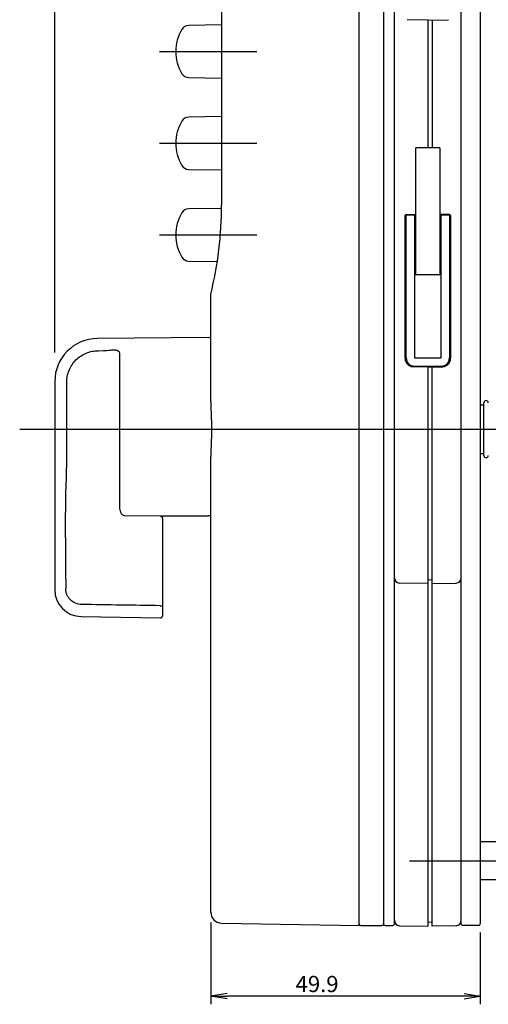
# Model space of a CAD drawing. Units: millimetres. Extents: x 21 to 862, y 5 to 599.
# Drawn here: x 452 to 539, y 259 to 441 of the extents above; entities that cross this region are included whole.
import ezdxf
from ezdxf.lldxf.tags import DXFTag

# ---------------------------------------------------------------- set-up
doc = ezdxf.new("R2010")
doc.units = ezdxf.units.MM
doc.header["$LTSCALE"] = 0.5
for name, color, linetype in [('0002_ASM_ALL_AXES', 7, 'Continuous'), ('002_PRT_ALL_AXES', 7, 'Continuous'), ('006_PRT_ALL_SURFS', 7, 'Continuous'), ('AXIS_XYZ', 7, 'Continuous')]:
    doc.layers.add(name, color=color, linetype=linetype)
doc.styles.add('FdaStyle0', font='txt.shx', dxfattribs={"width": 0.8, "height": 3, "bigfont": 'bigfont'})
doc.styles.get("Standard").update_dxf_attribs({"font": 'txt.shx', "bigfont": 'extfont2.shx'})
tags = doc.linetypes.add('CENTER', pattern=[50.8, 31.75, -6.35, 6.35, -6.35]).pattern_tags.tags
tags[10:11] = [DXFTag(74, 4), DXFTag(75, 0), DXFTag(340, '0'), DXFTag(46, 1.0), DXFTag(50, 0.0), DXFTag(44, 0.0), DXFTag(45, 0.0)]
tags[8:9] = [DXFTag(74, 4), DXFTag(75, 0), DXFTag(340, '0'), DXFTag(46, 1.0), DXFTag(50, 0.0), DXFTag(44, 0.0), DXFTag(45, 0.0)]
tags[6:7] = [DXFTag(74, 4), DXFTag(75, 0), DXFTag(340, '0'), DXFTag(46, 1.0), DXFTag(50, 0.0), DXFTag(44, 0.0), DXFTag(45, 0.0)]
tags[4:5] = [DXFTag(74, 4), DXFTag(75, 0), DXFTag(340, '0'), DXFTag(46, 1.0), DXFTag(50, 0.0), DXFTag(44, 0.0), DXFTag(45, 0.0)]
doc.dimstyles.new('DIMSTYLE_3', dxfattribs={"dimtxt": 2.5, "dimasz": 3, "dimexe": 1.5, "dimexo": 0.5, "dimtad": 1, "dimlfac": 0.5, "dimdsep": 46, "dimtxsty": 'Standard', "dimblk": 'OPEN', "dimblk1": 'OPEN', "dimblk2": 'OPEN', "dimcen": 0.09, "dimadec": 0, "dimazin": 0, "dimtol": 1, "dimtm": 0.1, "dimtfac": 0.6, "dimtofl": 0, "dimtmove": 0, "dimatfit": 3, "dimldrblk": 'OPEN', "dimfxl": 1, "dimtolj": 1, "dimarcsym": 0})

# ---------------------------------------------------------------- blocks, each defined once
blk = doc.blocks.new('_OPEN')
at = {"color": 0, "linetype": 'ByBlock', "lineweight": -2}
for p, q in [((-1, 0.167), (0, 0)), ((-1, -0.167), (0, 0)), ((0, 0), (-1, 0))]:
    blk.add_line(p, q, dxfattribs=at)
blk = doc.blocks.new('*D406')
at = {"color": 0, "linetype": 'ByBlock', "lineweight": -2}
for p, q in [((458.95, 379.67), (458.95, 576.07)), ((537.75, 576.07), (537.75, 573.07)), ((534.75, 574.57), (461.95, 574.57))]:
    blk.add_line(p, q, dxfattribs=at)
at = {"layer": 'DEFPOINTS', "color": 0, "linetype": 'ByBlock', "lineweight": 15}
for p in [(537.75, 576.57), (458.95, 379.17)]:
    blk.add_point(p, dxfattribs=at)
at = {"color": 4, "linetype": 'ByBlock', "lineweight": -2, "xscale": 3, "yscale": 3, "zscale": 3, "rotation": 180}
blk.add_blockref('_OPEN', (458.95, 574.57), dxfattribs=at)
at = {"color": 4, "linetype": 'ByBlock', "lineweight": -2, "xscale": 3, "yscale": 3, "zscale": 3}
blk.add_blockref('_OPEN', (537.75, 574.57), dxfattribs=at)
at = {"color": 0, "linetype": 'ByBlock', "insert": (498.35, 576.45), "char_height": 3, "attachment_point": 5, "style": 'FdaStyle0'}
blk.add_mtext('78.8', dxfattribs=at)
blk = doc.blocks.new('*D411')
at = {"color": 0, "linetype": 'ByBlock', "lineweight": -2}
for p, q in [((487.85, 274.08), (487.85, 258.89)), ((537.75, 272.23), (537.75, 258.89)), ((534.75, 260.39), (490.85, 260.39))]:
    blk.add_line(p, q, dxfattribs=at)
at = {"layer": 'DEFPOINTS', "color": 0, "linetype": 'ByBlock', "lineweight": 15}
for p in [(487.85, 274.58), (537.75, 272.73)]:
    blk.add_point(p, dxfattribs=at)
at = {"color": 4, "linetype": 'ByBlock', "lineweight": -2, "xscale": 3, "yscale": 3, "zscale": 3, "rotation": 180}
blk.add_blockref('_OPEN', (487.85, 260.39), dxfattribs=at)
at = {"color": 4, "linetype": 'ByBlock', "lineweight": -2, "xscale": 3, "yscale": 3, "zscale": 3}
blk.add_blockref('_OPEN', (537.75, 260.39), dxfattribs=at)
at = {"color": 0, "linetype": 'ByBlock', "insert": (507.53, 262.27), "char_height": 3, "attachment_point": 5, "style": 'FdaStyle0'}
blk.add_mtext('49.9', dxfattribs=at)

msp = doc.modelspace()

# ---------------------------------------------------------------- linework, layer by layer
at = {"color": 7, "linetype": 'Continuous'}
for p, q in [((515.345, 273.482), (515.345, 548.482)), ((519.845, 548.182), (519.845, 273.782)), ((521.845, 273.782), (521.845, 548.182)), ((534.245, 273.782), (534.245, 548.182)), ((537.745, 548.182), (537.745, 273.782)), ((489.845, 547.037), (489.845, 407.096)), ((489.845, 440.41), (483.745, 440.319)), ((528.045, 441.309), (524.194, 441.376)), ((528.045, 441.309), (531.897, 441.376)), ((528.045, 441.309), (528.045, 417.675)), ((528.845, 441.323), (528.845, 417.675)), ((483.745, 430.646), (489.845, 430.555)), ((489.845, 423.41), (483.745, 423.319)), ((525.795, 394.182), (525.795, 417.575)), ((525.895, 417.675), (530.195, 417.675)), ((530.295, 417.575), (530.295, 394.182)), ((483.745, 413.646), (489.845, 413.555)), ((489.839, 406.41), (483.745, 406.319)), ((524.042, 405.286), (525.795, 405.318)), ((524.045, 378.682), (524.045, 405.182)), ((525.545, 405.182), (524.045, 405.182)), ((525.545, 405.182), (525.545, 378.682)), ((532.049, 405.286), (530.295, 405.316)), ((530.545, 378.682), (530.545, 405.182)), ((532.045, 405.182), (530.545, 405.182)), ((532.045, 405.182), (532.045, 378.682)), ((523.845, 378.556), (523.845, 405.086)), ((532.245, 405.086), (532.245, 378.556)), ((483.745, 396.646), (489.047, 396.567)), ((530.195, 394.082), (525.895, 394.082)), ((487.845, 370.537), (487.845, 390.482)), ((487.445, 382.478), (466.876, 382.299)), ((470.945, 379.287), (470.945, 351)), ((525.545, 378.682), (530.545, 378.682)), ((528.045, 377.009), (525.247, 377.058)), ((525.545, 377.182), (530.545, 377.182)), ((528.045, 377.009), (530.844, 377.058)), ((528.045, 377.009), (528.045, 273.374)), ((528.845, 273.388), (528.845, 377.023)), ((537.745, 369.982), (538.345, 369.982)), ((538.345, 369.982), (538.345, 366.155)), ((538.445, 360.582), (538.445, 370.382)), ((487.945, 367.138), (487.945, 363.826)), ((538.345, 366.155), (538.445, 366.155)), ((538.345, 364.81), (538.445, 364.81)), ((538.345, 364.81), (538.345, 360.982)), ((538.345, 362.575), (538.445, 362.575)), ((487.845, 275.946), (487.845, 360.428)), ((537.745, 360.982), (538.345, 360.982)), ((478.445, 349.436), (478.454, 349.436)), ((478.945, 330.983), (478.945, 348.985)), ((528.045, 336.874), (522.828, 336.965)), ((528.045, 337.596), (528.845, 337.582)), ((528.845, 336.888), (533.263, 336.965)), ((463.858, 330.746), (478.445, 330.491)), ((555.045, 288.982), (537.745, 288.982)), ((555.045, 281.982), (537.745, 281.982)), ((489.809, 273.947), (515.345, 273.482)), ((528.845, 274.082), (528.045, 274.096)), ((515.645, 273.482), (519.545, 273.482)), ((520.145, 273.482), (521.545, 273.482)), ((522.828, 273.465), (528.045, 273.374)), ((533.263, 273.465), (528.845, 273.388)), ((537.445, 273.482), (534.545, 273.482))]:
    msp.add_line(p, q, dxfattribs=at)
at = {"color": 2, "linetype": 'Continuous'}
for p, q in [((467.013, 380.035), (467.998, 380.04)), ((461.154, 359.219), (461.154, 374.151)), ((471.937, 349.463), (478.445, 349.436))]:
    msp.add_line(p, q, dxfattribs=at)
at = {"color": 9, "linetype": 'Continuous'}
msp.add_line((478.454, 349.43), (478.445, 349.436), dxfattribs=at)
at = {"color": 7, "linetype": 'Continuous'}
for centre, radius, start, end in [((483.767, 438.819), 1.5, 90.85447, 149.11241), ((489.345, 435.482), 8, 149.11241, 210.88759), ((483.767, 432.146), 1.5, 210.88759, 269.14553), ((489.345, 418.482), 8, 149.11241, 210.88759), ((483.767, 421.819), 1.5, 90.85447, 149.11241), ((525.895, 417.575), 0.1, 90, 180), ((530.195, 417.575), 0.1, 0, 90), ((483.767, 415.146), 1.5, 210.88759, 269.14553), ((419.845, 407.096), 70, 346.27087, 0), ((489.345, 401.482), 8, 149.11241, 210.88759), ((483.767, 404.819), 1.5, 90.85447, 149.11241), ((524.045, 405.086), 0.2, 91, 180), ((532.045, 405.086), 0.2, 0, 89.00001), ((483.767, 398.146), 1.5, 210.88759, 269.14553), ((525.895, 394.182), 0.1, 180, 270), ((530.195, 394.182), 0.1, 270, 0), ((466.945, 374.299), 8, 90.50006, 179.99994), ((487.45, 381.982), 0.496, 36.3965, 90.5), ((525.345, 378.556), 1.5, 180, 266.24084), ((525.545, 378.682), 1.5, 180, 270), ((530.545, 378.682), 1.5, 270, 0), ((530.745, 378.556), 1.5, 273.75917, 0), ((538.845, 370.382), 0.4, 0, 180), ((538.845, 360.582), 0.4, 180, 0), ((522.845, 337.965), 1, 180.0001, 269), ((533.245, 337.965), 1, 271.00001, 0.00029), ((463.945, 335.745), 5, 179.99861, 269.00138), ((478.454, 330.983), 0.491, 269, 360), ((489.845, 275.946), 2, 180, 268.95837), ((515.645, 273.782), 0.3, 180, 270), ((519.545, 273.782), 0.3, 270, 0), ((520.145, 273.782), 0.3, 180, 270), ((521.545, 273.782), 0.3, 270, 0), ((522.845, 274.465), 1, 180, 269), ((533.245, 274.465), 1, 271, 0), ((534.545, 273.782), 0.3, 180, 270), ((537.445, 273.782), 0.3, 270, 0)]:
    msp.add_arc(centre, radius, start, end, dxfattribs=at)
at = {"color": 2, "linetype": 'Continuous'}
for centre, radius, start, end in [((385.266, 359.31), 75.888, 358.09697, 359.93133), ((2108.207, 344.71), 1647.264, 179.974814, 180.305864)]:
    msp.add_arc(centre, radius, start, end, dxfattribs=at)
at = {"color": 7, "linetype": 'Continuous'}
msp.add_ellipse((1701.849, 375.237), major_axis=(1580.835, 19.514), ratio=0.0106876, start_param=-2.4558917, end_param=-2.4469595, dxfattribs=at)
at = {"color": 2, "linetype": 'Continuous'}
for points, knots in [([(461.154, 374.151), (461.154, 374.535), (461.228, 375.305), (461.56, 376.414), (462.103, 377.438), (462.836, 378.335), (463.73, 379.071), (464.752, 379.617), (465.86, 379.954), (466.629, 380.032), (467.013, 380.035)], [0, 0, 0, 0, 0.1250135, 0.2500213, 0.375024, 0.5000222, 0.6250169, 0.7500099, 0.8750033, 1, 1, 1, 1]), ([(467.998, 380.04), (468.199, 380.042), (468.593, 380.068), (469.159, 380.137), (469.677, 380.192), (470.071, 380.197), (470.344, 380.156), (470.514, 380.104), (470.658, 380.028), (470.772, 379.923), (470.856, 379.792), (470.91, 379.637), (470.939, 379.466), (470.945, 379.348), (470.945, 379.287)], [0, 0, 0, 0, 0.1720353, 0.3365572, 0.4867428, 0.6161621, 0.6718957, 0.7218203, 0.7670549, 0.8096988, 0.8526308, 0.8988328, 0.9486498, 1, 1, 1, 1]), ([(460.943, 345.434), (460.943, 347.341), (460.956, 351.127), (461.03, 354.913), (461.112, 356.789)], [0, 0, 0, 0, 0.5038129, 1, 1, 1, 1]), ([(470.945, 351), (470.945, 350.851), (470.964, 350.544), (471.061, 350.161), (471.217, 349.866), (471.394, 349.658), (471.638, 349.501), (471.837, 349.462), (471.937, 349.463)], [0, 0, 0, 0, 0.220108, 0.4528287, 0.5776312, 0.7103896, 0.852156, 1, 1, 1, 1]), ([(463.923, 332.993), (463.541, 332.999), (462.772, 333.155), (461.954, 333.694), (461.459, 334.283), (461.181, 334.79), (461.008, 335.341), (460.967, 335.725), (460.966, 335.916)], [0, 0, 0, 0, 0.2497772, 0.4992223, 0.6244262, 0.7496019, 0.8747829, 1, 1, 1, 1]), ([(478.445, 332.772), (478.509, 332.772), (478.601, 332.771), (478.719, 332.766), (478.794, 332.761), (478.855, 332.755), (478.903, 332.748), (478.928, 332.742), (478.945, 332.735), (478.945, 332.731)], [0, 0, 0, 0, 0.3775068, 0.5487464, 0.6992727, 0.8233755, 0.9162845, 0.9749452, 1, 1, 1, 1])]:
    msp.add_open_spline(points, degree=3, knots=knots, dxfattribs=at)
at = {"color": 7, "linetype": 'Continuous'}
for points, knots in [([(487.845, 370.537), (487.845, 370.123), (487.866, 369.289), (487.918, 368.031), (487.962, 366.76), (487.979, 365.482), (487.962, 364.205), (487.918, 362.934), (487.866, 361.676), (487.845, 360.842), (487.845, 360.428)], [0, 0, 0, 0, 0.1228394, 0.2475557, 0.3734815, 0.5000001, 0.6265188, 0.7524444, 0.8771607, 1, 1, 1, 1]), ([(478.945, 348.985), (478.945, 349.015), (478.917, 349.065), (478.864, 349.122), (478.779, 349.198), (478.639, 349.299), (478.519, 349.383), (478.454, 349.43)], [0, 0, 0, 0, 0.1353194, 0.2317175, 0.349052, 0.6426445, 1, 1, 1, 1]), ([(487.849, 349.592), (487.801, 349.54), (487.673, 349.457), (487.523, 349.43), (487.445, 349.43)], [0, 0, 0, 0, 0.4719926, 1, 1, 1, 1])]:
    msp.add_open_spline(points, degree=3, knots=knots, dxfattribs=at)
at = {"color": 2, "linetype": 'Continuous'}
msp.add_open_spline([(478.445, 332.772), (473.604, 332.845), (468.764, 332.919), (463.923, 332.993)], degree=3, dxfattribs=at)
at = {"layer": '0002_ASM_ALL_AXES', "color": 2, "linetype": 'CENTER'}
msp.add_line((452.445, 365.482), (640.645, 365.482), dxfattribs=at)
at = {"layer": '002_PRT_ALL_AXES', "color": 2, "linetype": 'CENTER'}
for p, q in [((478.345, 435.482), (496.345, 435.482)), ((478.345, 418.482), (496.345, 418.482)), ((478.345, 401.482), (496.345, 401.482))]:
    msp.add_line(p, q, dxfattribs=at)
at = {"layer": '006_PRT_ALL_SURFS', "color": 7, "linetype": 'Continuous'}
msp.add_line((458.945, 374.299), (458.945, 335.745), dxfattribs=at)
at = {"layer": 'AXIS_XYZ', "color": 2, "linetype": 'CENTER'}
msp.add_line((524.628, 285.482), (613.254, 285.482), dxfattribs=at)

# ---------------------------------------------------------------- dimensions: what is measured, and where the dimension line sits
at = {"color": 2, "linetype": 'Continuous'}
for base, p1, p2, picture, middle in [((458.945, 574.573), (537.745, 576.573), (458.945, 379.167), '*D406', (498.345, 576.448)), ((487.845, 260.392), (537.745, 272.73), (487.845, 274.583), '*D411', (507.532, 262.267))]:
    dim = msp.add_linear_dim(base=base, p1=p1, p2=p2, angle=180, dimstyle='DIMSTYLE_3', override={"dimlfac": 1, "dimtxsty": 'FdaStyle0', "dimtol": 0}, dxfattribs=at)
    dim.commit()
    dim.dimension.update_dxf_attribs({"geometry": picture, "text_midpoint": middle})

doc.saveas('drawing.dxf')
